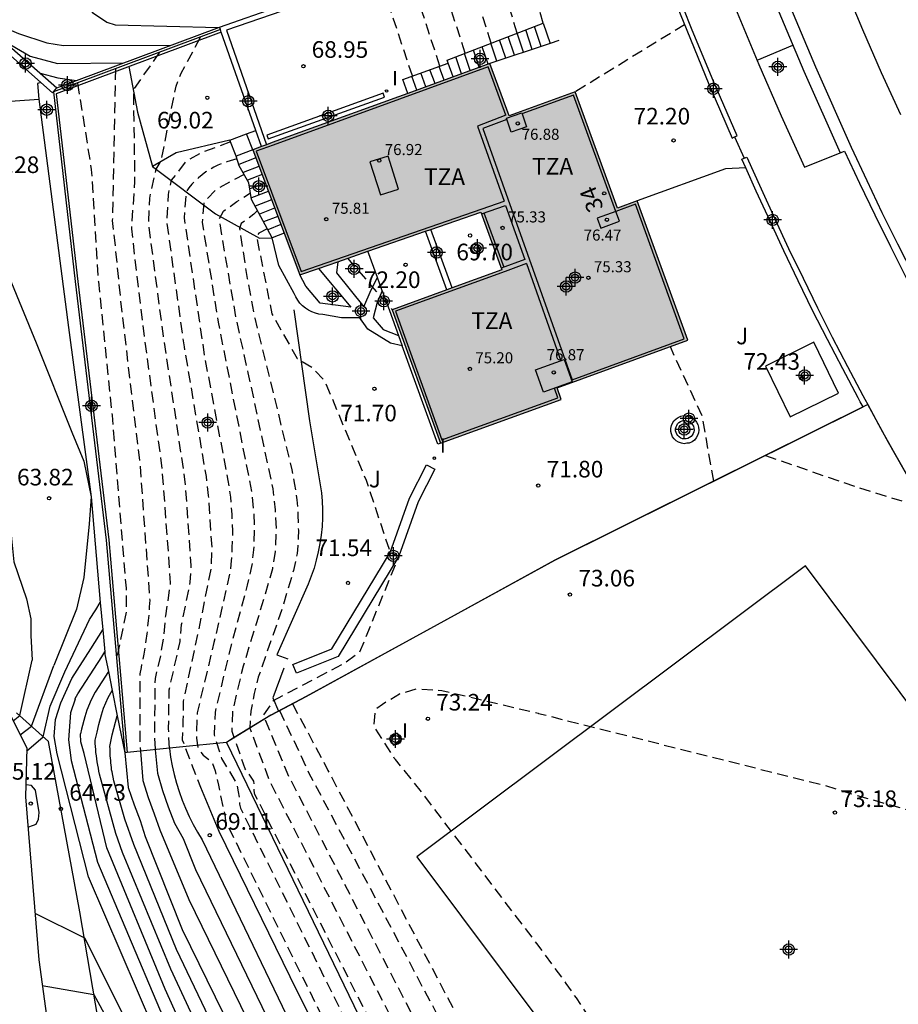
# Model space of a CAD drawing. Units: metres. Extents: x 580993 to 581346, y 4793539 to 4793791.
# Drawn here: x 581051 to 581090, y 4793668 to 4793713 of the extents above; entities that cross this region are included whole.
import ezdxf
from ezdxf.enums import TextEntityAlignment as Align

# ---------------------------------------------------------------- set-up
doc = ezdxf.new("R2010")
doc.units = ezdxf.units.M
doc.header["$MEASUREMENT"] = 0
doc.linetypes.add('TRAZOS_NORMALES', pattern=[0.75, 0.5, -0.25])
for name, color, linetype in [('020101', 3, 'Continuous'), ('020104', 34, 'Continuous'), ('020107', 3, 'Continuous'), ('020194', 31, 'TRAZOS_NORMALES'), ('020195', 30, 'TRAZOS_NORMALES'), ('020204', 9, 'Continuous'), ('020308', 9, 'Continuous'), ('050110', 4, 'Continuous'), ('060106', 9, 'Continuous'), ('060108', 9, 'Continuous'), ('060113', 4, 'Continuous'), ('060117', 9, 'Continuous'), ('060130', 9, 'Continuous'), ('060141', 9, 'Continuous'), ('060145', 9, 'Continuous'), ('070105', 6, 'Continuous'), ('070106', 6, 'Continuous'), ('070108', 9, 'Continuous'), ('070111', 6, 'Continuous'), ('070116', 6, 'Continuous'), ('080110', 9, 'Continuous'), ('080201', 9, 'Continuous'), ('080202', 9, 'Continuous'), ('080303', 9, 'Continuous'), ('080308', 9, 'Continuous'), ('080311', 9, 'Continuous'), ('100112', 9, 'Continuous'), ('100301', 7, 'Continuous'), ('120101', 1, 'Continuous'), ('210102', 4, 'Continuous'), ('260101', 9, 'Continuous'), ('270204', 9, 'Continuous'), ('270304', 9, 'Continuous'), ('990501', 21, 'Continuous'), ('C_Edificios', 5, 'Continuous'), ('C_Proyectos', 3, 'Continuous'), ('Centroides', 1, 'Continuous')]:
    doc.layers.add(name, color=color, linetype=linetype)
for name, color, linetype, lineweight in [('020105', 24, 'Continuous', 30), ('080111', 7, 'Continuous', 30), ('120108', 7, 'Continuous', 30)]:
    doc.layers.add(name, color=color, linetype=linetype, lineweight=lineweight)
doc.styles.add('ARIAL', font='arial.ttf', dxfattribs={"height": 1})
doc.styles.add('ARIALI', font='ariali.ttf', dxfattribs={"height": 1})
doc.styles.add('ROMANS', font='romans__.ttf', dxfattribs={"height": 1})
doc.styles.get("Standard").update_dxf_attribs({"font": 'arial.ttf'})

# ---------------------------------------------------------------- blocks, each defined once
blk = doc.blocks.new('Centroide')
for points in [[(0.402, 0), (-0.402, 0)], [(0, -0.402), (0, 0.402)]]:
    blk.add_lwpolyline(points)
for radius in [0.256, 0.159]:
    blk.add_circle((0, 0), radius)
blk = doc.blocks.new('COTAPU')
blk.add_circle((0, 0), 0.075)
blk = doc.blocks.new('REIND')
blk.add_circle((0, 0), 0.055)
blk = doc.blocks.new('BloquePortal')
blk.add_circle((0, 0), 0.075)
at = {"flags": 5}
blk.add_attdef('INDICE', text='', height=0.75, dxfattribs=at).set_placement((0, 0), align=Align.MIDDLE_CENTER)
blk = doc.blocks.new('PUNTO')
blk.add_circle((0, 0), 0.075)

msp = doc.modelspace()

# ---------------------------------------------------------------- hatches: boundary and pattern name
at = {"layer": '990501'}
msp.add_hatch(color=256, dxfattribs=at).paths.add_polyline_path([(581078.4, 4793704.46), (581077.51, 4793704.14), (581075.6, 4793709.38), (581072.62, 4793708.3), (581071.75, 4793710.66), (581068.049, 4793709.313), (581067.63, 4793709.16), (581061.93, 4793707.09), (581061.671, 4793706.996), (581061.439, 4793706.912), (581061.05, 4793706.77), (581062.461, 4793703.01), (581063.17, 4793701.12), (581064.023, 4793701.416), (581064.89, 4793701.718), (581066.25, 4793702.191), (581068.849, 4793703.094), (581069.091, 4793703.178), (581071.34, 4793703.96), (581072.29, 4793701.35), (581070.051, 4793700.536), (581069.811, 4793700.449), (581067.34, 4793699.55), (581069.52, 4793693.52), (581074.97, 4793695.5), (581074.79, 4793696.02), (581080.69, 4793698.17)], flags=0)

# ---------------------------------------------------------------- linework, layer by layer
at = {"layer": '020101', "flags": 128}
for points in [[(581055.46, 4793710.52), (581055.85, 4793708.46), (581056.53, 4793706.02)], [(581056.53, 4793706.02), (581059.37, 4793703.88), (581061.36, 4793702.78), (581061.92, 4793702.8)]]:
    msp.add_lwpolyline(points, dxfattribs=at)
at = {"layer": '020104', "flags": 128}
for points, elevation in [([(581045.56, 4793713.88), (581047.9, 4793708.8), (581048.82, 4793703.98), (581051.28, 4793698.06), (581052.88, 4793694.02), (581053.43, 4793692.72), (581053.75, 4793691.1), (581053.66, 4793689.89), (581053.42, 4793687.47), (581053.1, 4793686.04), (581052.07, 4793683.49)], 64), ([(581053.02, 4793714), (581053.81, 4793712.97), (581054.47, 4793712.53), (581054.84, 4793712.41), (581059.5, 4793712.29)], 68.5), ([(581049.18, 4793712.61), (581049.77, 4793712.32), (581050.48, 4793712.01), (581051.75, 4793711.59), (581052.51, 4793711.48), (581057.37, 4793711.49)], 68), ([(581051.46, 4793710.22), (581052.25, 4793710.01), (581053.09, 4793709.9)], 67), ([(581047.48, 4793707.45), (581048.31, 4793703.76), (581049.21, 4793698.03), (581050.13, 4793689.53), (581050.26, 4793688.17), (581050.83, 4793686.5), (581051.04, 4793685.6), (581051.04, 4793684.85), (581051.09, 4793683.74)], 63.5), ([(581052.57, 4793683.21), (581053.68, 4793685.57), (581053.96, 4793686.01), (581054.17, 4793686.34)], 64.5), ([(581053.03, 4793681.97), (581053.04, 4793682), (581053.16, 4793682.22), (581054.24, 4793683.88), (581054.37, 4793684.11)], 65.5), ([(581050.23, 4793681), (581050.53, 4793681.23), (581051.09, 4793683.74)], 63.5), ([(581050.55, 4793680.36), (581051.06, 4793680.76), (581052.07, 4793683.49)], 64), ([(581050.84, 4793679.63), (581051.59, 4793680.28), (581051.9, 4793681.66), (581052.57, 4793683.21)], 64.5), ([(581054.54, 4793683.22), (581053.93, 4793682.29), (581053.75, 4793681.95), (581053.56, 4793681.48), (581053.47, 4793681.18), (581053.32, 4793680.62), (581053.28, 4793680.41)], 66), ([(581053.94, 4793680.12), (581054.02, 4793680.49), (581054.1, 4793680.83), (581054.22, 4793681.26), (581054.32, 4793681.57), (581054.53, 4793682.05), (581054.7, 4793682.37)], 66.5), ([(581053.03, 4793681.97), (581052.82, 4793681.36), (581052.73, 4793680.14), (581052.86, 4793679.2), (581054.04, 4793674.61), (581056.84, 4793667.99), (581062.71, 4793654.59), (581063.22, 4793653.61), (581065.86, 4793648.93), (581066.29, 4793648.16), (581067.34, 4793646.81), (581067.84, 4793646.08), (581068.37, 4793645.38), (581068.93, 4793644.71), (581069.52, 4793644.06), (581070.14, 4793643.44), (581070.79, 4793642.84), (581071.46, 4793642.28), (581072.16, 4793641.75), (581072.88, 4793641.25)], 65.5), ([(581054.6, 4793679.83), (581054.71, 4793680.36), (581054.85, 4793680.93), (581054.93, 4793681.22)], 67), ([(581072.38, 4793643.05), (581070.82, 4793644.23), (581069.87, 4793645.14), (581069, 4793646.13), (581068.23, 4793647.2), (581066.39, 4793649.55), (581064.19, 4793653.45), (581063.18, 4793655.42), (581057.09, 4793668.89), (581054.46, 4793675.26), (581053.44, 4793679.52), (581053.29, 4793680.05), (581053.28, 4793680.41)], 66), ([(581071.89, 4793644.84), (581070.85, 4793645.62), (581070.21, 4793646.22), (581069.64, 4793646.89), (581069.12, 4793647.6), (581066.92, 4793650.18), (581065.16, 4793653.29), (581063.65, 4793656.24), (581057.35, 4793669.78), (581055.17, 4793675.05), (581054.87, 4793675.91), (581054.14, 4793678.59), (581054.11, 4793678.73), (581054.08, 4793678.86), (581054.05, 4793679), (581054.03, 4793679.14), (581054.01, 4793679.28), (581053.99, 4793679.42), (581053.97, 4793679.56), (581053.96, 4793679.7), (581053.95, 4793679.84), (581053.94, 4793679.98), (581053.94, 4793680.12)], 66.5), ([(581071.4, 4793646.61), (581070.56, 4793647.31), (581070.02, 4793647.99), (581067.46, 4793650.81), (581066.13, 4793653.13), (581064.11, 4793657.07), (581057.61, 4793670.68), (581055.68, 4793675.41), (581055.28, 4793676.55), (581054.78, 4793678.29), (581054.7, 4793678.69), (581054.68, 4793678.79), (581054.67, 4793678.89), (581054.66, 4793679), (581054.65, 4793679.1), (581054.64, 4793679.21), (581054.63, 4793679.31), (581054.62, 4793679.41), (581054.62, 4793679.52), (581054.61, 4793679.62), (581054.61, 4793679.73), (581054.6, 4793679.83)], 67), ([(581056.64, 4793679.68), (581056.75, 4793678.63), (581056.97, 4793677.85), (581057.23, 4793677.11), (581057.52, 4793676.38), (581057.91, 4793675.68), (581058.47, 4793674.28), (581064, 4793662.85), (581066.65, 4793657.42), (581068.85, 4793653.31), (581069.93, 4793651.92)], 68.5), ([(581057.29, 4793679.75), (581057.34, 4793679.35), (581057.41, 4793678.96), (581057.5, 4793678.57), (581057.61, 4793678.18), (581057.73, 4793677.8), (581057.86, 4793677.42), (581058.01, 4793677.05), (581058.18, 4793676.68), (581058.36, 4793676.32), (581058.56, 4793675.97), (581058.77, 4793675.63), (581063.72, 4793665.33), (581067.68, 4793657.19), (581069.72, 4793653.48)], 69), ([(581055.99, 4793679.62), (581056.09, 4793678.31), (581056.33, 4793677.53), (581056.6, 4793676.8), (581056.86, 4793676.07), (581058.17, 4793672.93), (581064.29, 4793660.37), (581065.61, 4793657.66), (581067.98, 4793653.14), (581068.57, 4793652.11), (581070.42, 4793650.15)], 68), ([(581058.69, 4793678), (581059.52, 4793676.02), (581062.72, 4793669.45), (581067.31, 4793660.2), (581070.03, 4793655)], 69.5), ([(581051.22, 4793672.31), (581053.45, 4793671.2), (581057.43, 4793663.27), (581058.43, 4793661.05), (581061.8, 4793653.08), (581064.48, 4793648.29), (581065.13, 4793647.12), (581065.84, 4793645.97), (581066.33, 4793645.25), (581067.12, 4793644.16), (581067.68, 4793643.48), (581068.55, 4793642.46), (581069.17, 4793641.84), (581070.11, 4793640.88), (581071.09, 4793639.96), (581071.79, 4793639.43), (581072.83, 4793638.6), (581073.87, 4793637.68)], 64.5), ([(581051.55, 4793669.05), (581053.88, 4793668.65), (581056.75, 4793663.37), (581057.99, 4793660.42), (581061.35, 4793652.4), (581063.62, 4793648.28), (581064.07, 4793647.47), (581065.22, 4793645.53), (581066.51, 4793643.69), (581067.93, 4793641.94), (581069.46, 4793640.3), (581070.58, 4793639.17), (581072.28, 4793637.72), (581072.95, 4793637.07), (581073.65, 4793636.45), (581074.37, 4793635.88)], 64)]:
    msp.add_lwpolyline(points, dxfattribs=dict(at, elevation=elevation))
at = {"layer": '020105', "flags": 128}
for points, elevation in [([(581049.7, 4793711.76), (581051, 4793710.99), (581052.23, 4793710.67), (581055.23, 4793710.7)], 67.5), ([(581052.88, 4793682.9), (581053.74, 4793684.25), (581054.28, 4793685.1)], 65), ([(581073.37, 4793639.47), (581072.47, 4793640.09), (581071.6, 4793640.75), (581070.76, 4793641.46), (581069.95, 4793642.2), (581069.17, 4793642.97), (581068.43, 4793643.79), (581067.73, 4793644.63), (581067.07, 4793645.51), (581066.45, 4793646.41), (581065.87, 4793647.34), (581065.33, 4793648.3), (581062.25, 4793653.76), (581058.88, 4793661.68), (581056.58, 4793667.09), (581053.63, 4793673.96), (581052.22, 4793679.5), (581052.09, 4793680.29), (581052.15, 4793681.06), (581052.39, 4793681.81), (581052.88, 4793682.9)], 65), ([(581055.27, 4793679.55), (581055.42, 4793677.98), (581055.7, 4793677.2), (581055.97, 4793676.49), (581056.2, 4793675.77), (581057.87, 4793671.58), (581064.58, 4793657.89), (581067.1, 4793652.97), (581067.99, 4793651.43), (581070.91, 4793648.39)], 67.5), ([(581050.9, 4793676.2), (581051.15, 4793676.28), (581051.27, 4793676.33), (581051.38, 4793676.56), (581051.41, 4793676.86), (581051.24, 4793677.87), (581051.06, 4793678.07), (581050.81, 4793678.1)], 65)]:
    msp.add_lwpolyline(points, dxfattribs=dict(at, elevation=elevation))
at = {"layer": '020107', "flags": 128}
for points in [[(581060.01, 4793707.21), (581057.6, 4793706.63), (581056.53, 4793706.02)], [(581108.51, 4793578.08), (581108.98, 4793578.85), (581109.44, 4793580.05), (581108.24, 4793581.6), (581102.29, 4793586.6), (581094.34, 4793593.74), (581086.67, 4793600.85), (581081.12, 4793606.94), (581073.78, 4793615.93), (581068.43, 4793623.67), (581065.74, 4793628.37), (581060.49, 4793640.7), (581058.7, 4793645.69), (581056.82, 4793653.38), (581055.23, 4793660.71), (581053.25, 4793672.37), (581051.83, 4793680.06), (581050.39, 4793681.35)]]:
    msp.add_lwpolyline(points, dxfattribs=at)
at = {"layer": '020194', "flags": 128}
for points, elevation in [([(581074.16, 4793712.48), (581072.91, 4793716.7)], 71.64), ([(581072.99, 4793712.03), (581071.69, 4793716.25)], 71.14), ([(581071.81, 4793711.58), (581070.49, 4793715.83)], 70.64), ([(581070.64, 4793711.13), (581069.261, 4793715.407)], 70.14), ([(581068.26, 4793710.1), (581066.78, 4793714.55)], 69.14), ([(581057.29, 4793679.75), (581057.25, 4793680.65), (581057.28, 4793682.39), (581057.77, 4793684.58), (581057.84, 4793685.34), (581058.23, 4793687.25), (581058.27, 4793688.01), (581058.03, 4793691.45), (581057.95, 4793692.2), (581057.02, 4793698.36), (581056.36, 4793703.37), (581056.4, 4793704.59), (581056.69, 4793705.9), (581056.91, 4793706.24), (581057.59, 4793709.64), (581057.82, 4793710.22), (581058.699, 4793711.857)], 68.64), ([(581056.848, 4793711.167), (581055.66, 4793709.49), (581055.72, 4793705.34), (581055.57, 4793703.2), (581056.08, 4793698.85), (581056.95, 4793692.38), (581057.33, 4793687.22), (581057.11, 4793685.74), (581057.03, 4793684.82), (581056.88, 4793683.92), (581056.64, 4793682.9), (581056.61, 4793680.3), (581056.64, 4793679.68)], 68.14), ([(581054.85, 4793710.42), (581054.78, 4793706.83), (581054.71, 4793703.57), (581054.77, 4793703.04), (581055.15, 4793699.33), (581055.96, 4793692.56), (581056.4, 4793686.44), (581056.38, 4793686.14), (581056.36, 4793685.83), (581056.33, 4793685.53), (581056.3, 4793685.22), (581056.27, 4793684.92), (581056.23, 4793684.62), (581056.18, 4793684.31), (581056.13, 4793684.01), (581056.07, 4793683.71), (581056.01, 4793683.41), (581055.95, 4793683.11), (581055.96, 4793679.94), (581055.99, 4793679.62)], 67.64), ([(581060.04, 4793707.13), (581058.7, 4793706.62), (581058.02, 4793706.23), (581057.37, 4793705.39), (581057.23, 4793704.75), (581057.16, 4793703.53), (581057.95, 4793697.88), (581058.94, 4793692.02), (581059.04, 4793691.17), (581059.2, 4793688.79), (581059.17, 4793687.93), (581058.57, 4793684.93), (581057.91, 4793681.87), (581057.9, 4793681.01), (581057.87, 4793680.14), (581058.69, 4793678)], 69.14), ([(581060.66, 4793705.66), (581059.4, 4793704.98), (581058.84, 4793704.38), (581058.77, 4793703.48), (581059.49, 4793698.99), (581059.87, 4793697.04), (581061.01, 4793691.28), (581061.09, 4793690.43), (581061.12, 4793689.58), (581061.09, 4793688.72), (581061, 4793687.96), (581060.8, 4793687.12), (581059.97, 4793684.01), (581059.35, 4793681.38), (581059.31, 4793680.36), (581059.64, 4793679.29), (581060.311, 4793678.184), (581060.393, 4793677.796), (581060.445, 4793677.464), (581060.454, 4793677.236), (581060.495, 4793677.056), (581071.327, 4793655.192), (581071.353, 4793655.1), (581071.472, 4793654.852), (581071.819, 4793654.323), (581072.37, 4793653.599), (581073.424, 4793652.323), (581082.028, 4793642.653), (581084.087, 4793640.413), (581085.263, 4793639.198), (581085.66, 4793638.79), (581086.29, 4793638.19), (581087.28, 4793637.28)], 70.14), ([(581087.79, 4793637.97), (581087.05, 4793638.6), (581086.59, 4793639.04), (581086.13, 4793639.5), (581085.515, 4793640.147), (581075.446, 4793651.228), (581074.296, 4793652.557), (581073.84, 4793653.129), (581073.455, 4793653.647), (581073.135, 4793654.118), (581072.768, 4793654.75), (581072.59, 4793655.13), (581072.458, 4793655.485), (581061.143, 4793677.677), (581061.109, 4793677.829), (581061.117, 4793678.12), (581061.103, 4793678.274), (581061.1, 4793678.28), (581060.71, 4793678.83), (581060.12, 4793680.51), (581060.15, 4793681.41), (581060.63, 4793683.48), (581061.58, 4793686.57), (581061.95, 4793687.87), (581062.07, 4793688.64), (581062.12, 4793689.58), (581062.08, 4793690.52), (581061.97, 4793691.47), (581060.85, 4793696.7), (581060.32, 4793699.08), (581059.66, 4793702.89), (581059.54, 4793703.66), (581059.73, 4793704), (581060.33, 4793704.43), (581060.95, 4793704.82)], 70.64), ([(581061.26, 4793704.03), (581061.1, 4793703.86), (581060.53, 4793703.44), (581060.45, 4793703.21), (581060.8, 4793700.96), (581061.14, 4793699.17), (581061.84, 4793696.35), (581062.81, 4793692.33), (581062.88, 4793692), (581062.94, 4793691.66), (581063, 4793691.31), (581063.04, 4793690.97), (581063.07, 4793690.62), (581063.09, 4793690.28), (581063.1, 4793689.93), (581063.11, 4793689.59), (581063.1, 4793689.24), (581063.08, 4793688.89), (581063.05, 4793688.55), (581062.89, 4793687.78), (581062.36, 4793686.02), (581061.3, 4793682.96), (581061.11, 4793682.23), (581060.96, 4793681.43), (581060.92, 4793680.66), (581061.777, 4793678.366), (581061.806, 4793678.282), (581073.398, 4793655.714), (581073.565, 4793655.295), (581073.784, 4793654.851), (581074.22, 4793654.128), (581074.803, 4793653.318), (581075.55, 4793652.4), (581076.148, 4793651.717), (581086.6, 4793640.22), (581086.65, 4793640.18), (581087.52, 4793639.35), (581088.31, 4793638.68)], 71.14), ([(581061.707, 4793703.198), (581061.33, 4793703.01), (581061.22, 4793702.86), (581061.91, 4793699.37), (581061.97, 4793699.26), (581063.06, 4793697.35), (581063.75, 4793696.93), (581064.29, 4793696.36), (581066.17, 4793691.85), (581067.25, 4793688.6), (581067.64, 4793688.42), (581065.87, 4793684.09), (581065.26, 4793683.63), (581061.97, 4793681.9), (581061.52, 4793681.25), (581062.67, 4793678.498), (581074.278, 4793656.071), (581074.458, 4793655.604), (581074.693, 4793655.119), (581074.986, 4793654.61), (581075.343, 4793654.07), (581076.011, 4793653.189), (581076.851, 4793652.207), (581087.08, 4793640.95), (581087.1, 4793640.94), (581087.67, 4793640.39), (581088.12, 4793639.98), (581088.82, 4793639.38)], 71.64), ([(581065.33, 4793701.87), (581067.34, 4793699.55)], 72.14), ([(581084.19, 4793692.97), (581086.17, 4793692.289), (581088.212, 4793691.581), (581091.454, 4793690.58)], 72.64), ([(581090.38, 4793641.49), (581088.9, 4793642.84), (581088.56, 4793643.16), (581087.779, 4793643.928), (581086.61, 4793645.129), (581085.043, 4793646.841), (581079.761, 4793652.883), (581078.737, 4793654.152), (581078.153, 4793654.92), (581077.425, 4793655.966), (581077.04, 4793656.599), (581076.877, 4793656.897), (581076.611, 4793657.46), (581076.507, 4793657.726), (581076.361, 4793658.228), (581076.317, 4793658.466), (581076.29, 4793658.916), (581076.306, 4793659.13), (581076.93, 4793664.57), (581076.966, 4793665.145), (581076.975, 4793665.747), (581076.935, 4793666.171), (581076.871, 4793666.378), (581076.509, 4793667.101), (581076.155, 4793667.727), (581075.66, 4793668.493), (581075.205, 4793669.144), (581073.868, 4793670.953), (581068.685, 4793677.765), (581067.49, 4793679.251), (581067.437, 4793679.311), (581066.52, 4793680.75), (581066.6, 4793681.52), (581066.9, 4793681.75), (581067.67, 4793682.21), (581068.43, 4793682.44), (581069.58, 4793682.37), (581073.929, 4793681.338), (581073.944, 4793681.334), (581086.848, 4793678.087), (581088.025, 4793677.718), (581089.991, 4793677.156), (581091.393, 4793676.735), (581097.048, 4793675.109), (581102.546, 4793673.651), (581103.567, 4793673.192)], 73.14), ([(581062.84, 4793681.77), (581064.447, 4793678.761), (581075.546, 4793657.665), (581075.703, 4793657.192), (581075.942, 4793656.671), (581076.262, 4793656.099), (581076.894, 4793655.138), (581077.71, 4793654.044), (581078.71, 4793652.803), (581084.541, 4793646.143), (581086.146, 4793644.389), (581087.323, 4793643.177), (581088.06, 4793642.44), (581088.43, 4793642.09), (581089.86, 4793640.79)], 72.64)]:
    msp.add_lwpolyline(points, dxfattribs=dict(at, elevation=elevation))
at = {"layer": '020195', "flags": 128}
for points, elevation in [([(581069.5, 4793710.55), (581068.04, 4793714.99)], 69.64), ([(581080.54, 4793712.41), (581075.6, 4793709.38)], 72.14), ([(581053.14, 4793709.78), (581053.76, 4793705.88), (581054.08, 4793700.83), (581054.7, 4793694.79), (581055.33, 4793686.99), (581055.34, 4793685.92), (581054.9, 4793683.78)], 67.14), ([(581060.338, 4793706.359), (581059.88, 4793706.22), (581059.68, 4793706.15), (581059.48, 4793706.08), (581059.29, 4793705.98), (581059.11, 4793705.88), (581058.93, 4793705.77), (581058.76, 4793705.64), (581058.6, 4793705.51), (581058.45, 4793705.36), (581058.3, 4793705.21), (581058.17, 4793705.05), (581058.04, 4793704.88), (581057.95, 4793703.69), (581058.66, 4793698.9), (581058.88, 4793697.39), (581059.93, 4793691.84), (581059.99, 4793691.47), (581060.04, 4793691.09), (581060.07, 4793690.71), (581060.1, 4793690.33), (581060.12, 4793689.95), (581060.13, 4793689.57), (581060.13, 4793689.19), (581060.11, 4793688.81), (581060.09, 4793688.43), (581060.06, 4793688.05), (581060.02, 4793687.67), (581059.3, 4793684.53), (581058.54, 4793681.36), (581058.51, 4793680.21), (581058.58, 4793679.75), (581058.81, 4793679.44), (581059.2, 4793679.14), (581059.36, 4793678.74), (581059.498, 4793678.092), (581059.803, 4793676.655), (581059.82, 4793676.464), (581070.76, 4793654.337), (581070.974, 4793653.961), (581071.175, 4793653.66), (581071.578, 4793653.117), (581072.57, 4793651.913), (581074.041, 4793650.249), (581085.18, 4793638.05), (581085.68, 4793637.52), (581086.24, 4793637), (581086.75, 4793636.56)], 69.64), ([(581081.87, 4793691.81), (581081.33, 4793694.76), (581079.9, 4793697.88)], 72.14), ([(581062.26, 4793681.46), (581063.588, 4793678.634), (581074.879, 4793657.372), (581074.959, 4793657.132), (581075.08, 4793656.634), (581075.158, 4793656.384), (581075.354, 4793655.878), (581075.604, 4793655.358), (581075.915, 4793654.819), (581076.292, 4793654.254), (581076.991, 4793653.348), (581077.553, 4793652.696), (581087.56, 4793641.68), (581088.44, 4793640.85), (581089.34, 4793640.08)], 72.14)]:
    msp.add_lwpolyline(points, dxfattribs=dict(at, elevation=elevation))
at = {"layer": '050110', "flags": 128}
msp.add_lwpolyline([(581080.55, 4793694.55), (581080.64, 4793694.54), (581080.72, 4793694.52), (581080.79, 4793694.48), (581080.85, 4793694.43), (581080.9, 4793694.36), (581080.94, 4793694.29), (581080.96, 4793694.21), (581080.97, 4793694.12), (581080.96, 4793694.04), (581080.93, 4793693.96), (581080.89, 4793693.89), (581080.84, 4793693.83), (581080.77, 4793693.78), (581080.69, 4793693.74), (581080.61, 4793693.73), (581080.53, 4793693.72), (581080.45, 4793693.73), (581080.37, 4793693.76), (581080.3, 4793693.81), (581080.24, 4793693.87), (581080.19, 4793693.93), (581080.16, 4793694.01), (581080.14, 4793694.09), (581080.14, 4793694.17), (581080.16, 4793694.26), (581080.19, 4793694.33), (581080.23, 4793694.4), (581080.29, 4793694.46), (581080.36, 4793694.5), (581080.44, 4793694.54), (581080.52, 4793694.55), (581080.55, 4793694.55)], dxfattribs=at)
at = {"layer": '060106', "flags": 128}
for points in [[(581069.811, 4793700.449), (581068.849, 4793703.094)], [(581062.91, 4793699.55), (581063.61, 4793694.54), (581064.15, 4793691.29), (581064.19, 4793690.91), (581064.2, 4793690.53), (581064.2, 4793690.15), (581064.18, 4793689.76), (581064.14, 4793689.38), (581064.08, 4793689), (581064.01, 4793688.62), (581063.92, 4793688.25), (581063.82, 4793687.88), (581063.69, 4793687.52), (581063.55, 4793687.16), (581062.14, 4793683.98), (581062.64, 4793683.79)], [(581062.45, 4793683.37), (581061.96, 4793682.03), (581062.22, 4793681.439)]]:
    msp.add_lwpolyline(points, dxfattribs=at)
at = {"layer": '060108', "flags": 128}
for points in [[(581082.574, 4793713.838), (581082.921, 4793712.966), (581083.895, 4793710.623), (581084.906, 4793708.295), (581085.952, 4793705.982), (581087.562, 4793706.624)], [(581087.562, 4793706.624), (581087.765, 4793706.704), (581088.439, 4793705.264), (581089.128, 4793703.83), (581089.831, 4793702.403), (581090.548, 4793700.983)]]:
    msp.add_lwpolyline(points, dxfattribs=at)
at = {"layer": '060113', "flags": 128}
for points in [[(581083.041, 4793717.387), (581084.394, 4793713.975), (581085.928, 4793710.314), (581087.562, 4793706.624)], [(581084.921, 4793714.171), (581086.455, 4793710.51), (581088.063, 4793706.88), (581088.765, 4793705.376), (581089.452, 4793703.944), (581090.154, 4793702.52), (581090.87, 4793701.103)]]:
    msp.add_lwpolyline(points, dxfattribs=at)
at = {"layer": '060117', "flags": 128}
for points in [[(581068.049, 4793709.313), (581067.82, 4793709.94), (581069.87, 4793710.68), (581069.82, 4793710.82), (581074.16, 4793712.48), (581074.471, 4793711.567)], [(581060.01, 4793707.21), (581060.77, 4793707.49), (581061.185, 4793707.638)], [(581061.92, 4793702.8), (581061, 4793704.52), (581060.88, 4793705.28), (581060.44, 4793706.04), (581060.3, 4793706.48), (581060.01, 4793707.21)], [(581062.461, 4793703.01), (581061.92, 4793702.8)]]:
    msp.add_lwpolyline(points, dxfattribs=at)
at = {"layer": '060130', "flags": 128}
for points in [[(581083.302, 4793705.96), (581082.39, 4793705.91), (581078.4, 4793704.46)], [(581067.799, 4793697.92), (581067.27, 4793698.04), (581066.24, 4793698.68), (581065.89, 4793699.18), (581065.05, 4793699.18), (581064.21, 4793699.33), (581064.04, 4793699.35), (581063.88, 4793699.39), (581063.72, 4793699.45), (581063.57, 4793699.53), (581063.43, 4793699.62), (581063.3, 4793699.73), (581063.18, 4793699.85), (581063.08, 4793699.98), (581062.99, 4793700.13), (581062.92, 4793700.28), (581062.23, 4793701.54), (581061.92, 4793702.8)], [(581066.679, 4793701.008), (581066.25, 4793702.191)], [(581064.89, 4793701.718), (581064.83, 4793701.21), (581066.06, 4793699.68), (581066.4, 4793700.45), (581066.679, 4793701.008)], [(581064.023, 4793701.416), (581065.48, 4793699.66), (581064.1, 4793699.85), (581063.45, 4793700.61), (581063.17, 4793701.12)], [(581066.898, 4793700.405), (581066.679, 4793701.008)], [(581066.898, 4793700.405), (581066.67, 4793699.87), (581066.48, 4793699.19), (581066.94, 4793698.65), (581067.628, 4793698.391)], [(581066.898, 4793700.405), (581067.223, 4793699.508), (581067.628, 4793698.391)], [(581067.628, 4793698.391), (581067.799, 4793697.92)], [(581069.52, 4793693.52), (581069.41, 4793693.48), (581067.799, 4793697.92)], [(581084.19, 4793697.01), (581085.31, 4793694.72), (581087.49, 4793695.78), (581086.38, 4793698.08), (581084.19, 4793697.01)], [(581068.89, 4793692.55), (581069.27, 4793692.35), (581068.51, 4793690.88), (581067.64, 4793688.42), (581064.91, 4793683.9), (581063.02, 4793683.14), (581062.86, 4793683.54), (581064.62, 4793684.24), (581067.25, 4793688.6), (581068.12, 4793691.05), (581068.89, 4793692.55)]]:
    msp.add_lwpolyline(points, dxfattribs=at)
at = {"layer": '060141', "flags": 128}
for points in [[(581073.67, 4793711.3), (581073.371, 4793712.178)], [(581074.069, 4793711.433), (581073.77, 4793712.33)], [(581072.47, 4793710.9), (581072.191, 4793711.727)], [(581072.869, 4793711.033), (581072.581, 4793711.876)], [(581073.27, 4793711.17), (581072.98, 4793712.029)], [(581071.27, 4793710.49), (581071.01, 4793711.27)], [(581071.67, 4793710.631), (581071.4, 4793711.42)], [(581072.07, 4793710.77), (581071.792, 4793711.574)], [(581070.48, 4793710.2), (581070.22, 4793710.97)], [(581070.87, 4793710.34), (581070.61, 4793711.12)], [(581069.28, 4793709.761), (581069.05, 4793710.38)], [(581069.69, 4793709.91), (581069.463, 4793710.533)], [(581070.097, 4793710.058), (581069.87, 4793710.68)], [(581068.459, 4793709.462), (581068.231, 4793710.088)], [(581068.87, 4793709.611), (581068.641, 4793710.236)], [(581061.05, 4793706.77), (581060.77, 4793707.49)], [(581061.05, 4793706.77), (581060.3, 4793706.48)], [(581061.189, 4793706.4), (581060.421, 4793706.1)], [(581061.33, 4793706.02), (581060.613, 4793705.741)], [(581061.47, 4793705.65), (581060.815, 4793705.392)], [(581061.617, 4793705.259), (581060.924, 4793705.001)], [(581061.75, 4793704.89), (581060.99, 4793704.6)], [(581061.898, 4793704.509), (581061.16, 4793704.23)], [(581062.037, 4793704.139), (581061.35, 4793703.87)], [(581062.179, 4793703.76), (581061.54, 4793703.51)], [(581062.318, 4793703.389), (581061.73, 4793703.16)]]:
    msp.add_lwpolyline(points, dxfattribs=at)
at = {"layer": '060145', "flags": 128}
for points in [[(581088.81, 4793695.28), (581089.3, 4793694.37), (581089.481, 4793694.04), (581090.018, 4793693.073), (581090.753, 4793691.783)], [(581080.56, 4793694.77), (581080.68, 4793694.75), (581080.8, 4793694.72), (581080.91, 4793694.66), (581081.01, 4793694.58), (581081.08, 4793694.48), (581081.14, 4793694.37), (581081.17, 4793694.25), (581081.19, 4793694.12), (581081.17, 4793693.99), (581081.13, 4793693.87), (581081.07, 4793693.77), (581080.99, 4793693.67), (581080.88, 4793693.59), (581080.75, 4793693.53), (581080.64, 4793693.52), (581080.53, 4793693.5), (581080.4, 4793693.52), (581080.27, 4793693.57), (581080.16, 4793693.64), (581080.08, 4793693.72), (581080, 4793693.82), (581079.95, 4793693.95), (581079.92, 4793694.06), (581079.92, 4793694.19), (581079.95, 4793694.33), (581080, 4793694.43), (581080.06, 4793694.53), (581080.16, 4793694.63), (581080.26, 4793694.69), (581080.38, 4793694.75), (581080.51, 4793694.77), (581080.56, 4793694.77)]]:
    msp.add_lwpolyline(points, dxfattribs=at)
at = {"layer": '070105', "flags": 128}
for points in [[(581059.55, 4793712.31), (581062.3, 4793713.26), (581072.76, 4793716.9), (581077.07, 4793718.5), (581078.376, 4793718.98)], [(581078.451, 4793718.748), (581071.44, 4793716.16), (581059.86, 4793712.16), (581061.671, 4793706.996)], [(581080.061, 4793713.957), (581079.94, 4793713.91), (581080.64, 4793712.16), (581081.64, 4793709.73), (581082.69, 4793707.3), (581082.8, 4793707.35)], [(581082.8, 4793707.35), (581082.91, 4793707.4), (581081.86, 4793709.82), (581080.86, 4793712.25), (581080.17, 4793714)], [(581048.88, 4793712.57), (581049.01, 4793711.98), (581051.48, 4793709.81)], [(581049.17, 4793712.67), (581049.28, 4793712.14), (581052.2, 4793709.57)], [(581052.2, 4793709.57), (581059.55, 4793712.31)], [(581059.592, 4793712.191), (581059.55, 4793712.31)], [(581059.63, 4793712.08), (581059.592, 4793712.191)], [(581061.185, 4793707.638), (581059.63, 4793712.08)], [(581051.48, 4793709.81), (581052.01, 4793709.34), (581052.051, 4793709.389)], [(581052.051, 4793709.389), (581052.2, 4793709.57)], [(581052.06, 4793709.38), (581052.051, 4793709.389)], [(581061.439, 4793706.912), (581061.185, 4793707.638)], [(581083.302, 4793705.96), (581083.13, 4793706.34), (581083.24, 4793706.39)], [(581083.24, 4793706.39), (581083.35, 4793706.44), (581084, 4793705), (581084.62, 4793703.65), (581085.24, 4793702.31), (581085.89, 4793700.97), (581086.54, 4793699.63), (581087.21, 4793698.31), (581087.89, 4793696.99), (581088.59, 4793695.68), (581088.68, 4793695.51), (581088.81, 4793695.28)], [(581088.6, 4793695.16), (581088.47, 4793695.39), (581088.38, 4793695.57), (581087.68, 4793696.88), (581086.99, 4793698.2), (581086.32, 4793699.52), (581085.67, 4793700.86), (581085.02, 4793702.21), (581084.4, 4793703.55), (581083.78, 4793704.9), (581083.302, 4793705.96)], [(581088.81, 4793695.28), (581088.6, 4793695.16)]]:
    msp.add_lwpolyline(points, dxfattribs=at)
at = {"layer": '070106', "flags": 128}
msp.add_lwpolyline([(581082.8, 4793707.35), (581083.24, 4793706.39)], dxfattribs=at)
at = {"layer": '070108', "flags": 128}
for points in [[(581059.63, 4793712.08), (581052.18, 4793709.3), (581053.15, 4793700.83), (581054.55, 4793689.16), (581055.38, 4793679.56)], [(581048.17, 4793708.82), (581051.4, 4793709.06)], [(581061.86, 4793681.25), (581059.86, 4793680.02), (581057.74, 4793679.8), (581055.38, 4793679.56)], [(581055.38, 4793679.56), (581055.38, 4793679.56), (581055.27, 4793679.55)]]:
    msp.add_lwpolyline(points, dxfattribs=at)
at = {"layer": '070111', "flags": 128}
for points in [[(581051.48, 4793709.81), (581051.33, 4793709.76), (581051.4, 4793709.06)], [(581051.4, 4793709.06), (581052.73, 4793698.75), (581053.75, 4793691.1), (581054.17, 4793686.34), (581054.28, 4793685.1), (581054.37, 4793684.11), (581054.38, 4793683.99), (581054.54, 4793683.22), (581054.7, 4793682.37), (581054.93, 4793681.22), (581055.27, 4793679.55)]]:
    msp.add_lwpolyline(points, dxfattribs=at)
at = {"layer": '070116', "flags": 128}
for points in [[(581059.592, 4793712.191), (581052.06, 4793709.38)], [(581074.87, 4793711.7), (581074.471, 4793711.567)], [(581074.471, 4793711.567), (581071.75, 4793710.66)], [(581052.06, 4793709.38), (581053.04, 4793700.82), (581054.44, 4793689.15), (581055.27, 4793679.55)], [(581070.051, 4793700.536), (581069.091, 4793703.178)], [(581062.22, 4793681.439), (581063.46, 4793682.09), (581074.69, 4793688.24), (581088.6, 4793695.16)], [(581049.919, 4793681.625), (581050.85, 4793679.78), (581050.79, 4793677.56), (581051.39, 4793670.21), (581052.54, 4793661.86), (581054.09, 4793654.04), (581056.26, 4793646.47), (581058.57, 4793639.89), (581062.86, 4793629.5), (581065.68, 4793623.57), (581069.22, 4793618.13), (581078.25, 4793606.29), (581082.66, 4793601.51), (581092.9, 4793592.02), (581102.09, 4793583.98), (581108.08, 4793579.34), (581107.87, 4793578.09)], [(581061.86, 4793681.25), (581062.22, 4793681.439)]]:
    msp.add_lwpolyline(points, dxfattribs=at)
at = {"layer": '080110', "flags": 128}
for points in [[(581072.48, 4793708.33), (581071.68, 4793710.51), (581067.67, 4793709.05), (581061.97, 4793706.98), (581061.2, 4793706.7)], [(581075.47, 4793696.39), (581080.53, 4793698.24), (581078.33, 4793704.31), (581077.44, 4793703.99), (581075.53, 4793709.23), (581073.2, 4793708.39)], [(581072.48, 4793708.33), (581071.19, 4793707.84), (581072.4, 4793704.45)], [(581072.52, 4793708.14), (581071.44, 4793707.73), (581075.47, 4793696.39)], [(581072.5, 4793708.19), (581073.19, 4793708.43), (581073.4, 4793707.8), (581072.71, 4793707.56), (581072.5, 4793708.19)], [(581061.2, 4793706.7), (581063.24, 4793701.27), (581071.41, 4793704.11)], [(581066.34, 4793706.23), (581066.81, 4793704.74), (581067.63, 4793704.99), (581067.16, 4793706.48), (581066.34, 4793706.23)], [(581071.37, 4793703.88), (581072.46, 4793704.26)], [(581071.41, 4793704.11), (581072.4, 4793704.45)], [(581072.46, 4793704.26), (581073.33, 4793701.82)], [(581071.48, 4793703.92), (581072.38, 4793701.47)], [(581077.44, 4793703.99), (581076.6, 4793703.68), (581076.77, 4793703.23), (581077.61, 4793703.54), (581077.44, 4793703.99)], [(581073.33, 4793701.82), (581072.26, 4793701.43)], [(581073.4, 4793701.63), (581072.45, 4793701.28)], [(581073.4, 4793701.63), (581074.96, 4793697.25)], [(581072.45, 4793701.28), (581067.49, 4793699.48), (581069.59, 4793693.68), (581074.82, 4793695.57), (581074.67, 4793696.01)], [(581075.47, 4793696.3), (581074.17, 4793695.83), (581073.81, 4793696.84), (581075.11, 4793697.3), (581075.47, 4793696.3)]]:
    msp.add_lwpolyline(points, dxfattribs=at)
at = {"layer": '080111', "flags": 128}
for points in [[(581071.75, 4793710.66), (581068.049, 4793709.313)], [(581078.4, 4793704.46), (581077.51, 4793704.14), (581075.6, 4793709.38), (581072.62, 4793708.3), (581071.75, 4793710.66)], [(581068.049, 4793709.313), (581067.63, 4793709.16), (581061.93, 4793707.09), (581061.671, 4793706.996)], [(581061.439, 4793706.912), (581061.05, 4793706.77), (581062.461, 4793703.01)], [(581061.671, 4793706.996), (581061.439, 4793706.912)], [(581069.811, 4793700.449), (581067.34, 4793699.55), (581069.52, 4793693.52), (581069.52, 4793693.52), (581074.97, 4793695.5), (581074.79, 4793696.02), (581080.69, 4793698.17), (581078.4, 4793704.46)], [(581069.091, 4793703.178), (581071.34, 4793703.96), (581072.29, 4793701.35), (581070.051, 4793700.536)], [(581062.461, 4793703.01), (581063.17, 4793701.12)], [(581066.25, 4793702.191), (581068.849, 4793703.094)], [(581068.849, 4793703.094), (581069.091, 4793703.178)], [(581064.89, 4793701.718), (581066.25, 4793702.191)], [(581064.023, 4793701.416), (581064.89, 4793701.718)], [(581063.17, 4793701.12), (581064.023, 4793701.416)], [(581070.051, 4793700.536), (581069.811, 4793700.449)]]:
    msp.add_lwpolyline(points, dxfattribs=at)
at = {"layer": '100112', "flags": 128}
msp.add_lwpolyline([(581067.57, 4793680.44), (581067.21, 4793680.2), (581067.4, 4793679.9), (581067.76, 4793680.14), (581067.57, 4793680.44)], dxfattribs=at)
at = {"layer": '120101', "flags": 128}
msp.add_lwpolyline([(581090.753, 4793691.783), (581089.75, 4793693.557), (581088.81, 4793695.28), (581081.645, 4793691.7), (581074.69, 4793688.24), (581069.075, 4793685.165), (581063.46, 4793682.09), (581061.86, 4793681.25), (581060.215, 4793680.239), (581059.86, 4793680.02), (581072.294, 4793654.356)], dxfattribs=at)
at = {"layer": '120108', "flags": 128}
msp.add_lwpolyline([(581086, 4793687.985), (581068.457, 4793674.859), (581084.446, 4793653.491), (581101.988, 4793666.617), (581086, 4793687.985)], close=True, dxfattribs=at)
at = {"layer": '210102', "flags": 128}
msp.add_lwpolyline([(581061.75, 4793707.27), (581066.99, 4793709.15), (581066.93, 4793709.32), (581061.69, 4793707.43), (581061.75, 4793707.27)], dxfattribs=at)
at = {"layer": '260101', "flags": 128}
for points in [[(581085.567, 4793719.969), (581086.623, 4793717.05), (581087.756, 4793714.157), (581088.573, 4793712.196), (581089.423, 4793710.255), (581090.295, 4793708.354)], [(581083.817, 4793710.811), (581085.436, 4793711.488)]]:
    msp.add_lwpolyline(points, dxfattribs=at)

# ---------------------------------------------------------------- block references
at = {"layer": '020204'}
for p in [(581063.34, 4793710.54, 68.95), (581059, 4793709.12, 69.02), (581080.05, 4793707.19, 72.2), (581070.86, 4793702.9, 69.7), (581067.95, 4793701.58, 72.2), (581085.85, 4793696.47, 72.43), (581066.54, 4793695.98, 71.7), (581073.94, 4793691.61, 71.8), (581051.86, 4793691.04, 63.82), (581065.35, 4793687.22, 71.54), (581075.37, 4793686.69, 73.06), (581068.96, 4793681.09, 73.24), (581051.03, 4793677.26, 65.12), (581052.39, 4793677.02, 64.72)]:
    msp.add_blockref('COTAPU', p, dxfattribs=at)
for p, rotation in [((581087.327, 4793676.853, 73.179), 359.9987685915977), ((581059.11, 4793675.83, 69.11), 359.99)]:
    msp.add_blockref('COTAPU', p, dxfattribs=dict(at, rotation=rotation))
at = {"layer": '080201'}
for p in [(581073.01, 4793707.96, 76.88), (581066.76, 4793706.28, 76.92), (581064.37, 4793703.63, 75.81), (581077.04, 4793703.61, 76.47), (581072.33, 4793703.24, 75.33), (581076.2, 4793700.99, 75.33), (581070.85, 4793696.88, 75.2), (581074.64, 4793696.72, 76.87)]:
    msp.add_blockref('PUNTO', p, dxfattribs=at)
at = {"layer": '080202'}
msp.add_blockref('BloquePortal', (581076.915, 4793704.803), dxfattribs=at)
at = {"layer": '270204'}
for p in [(581067.09, 4793709.42, 68.82), (581069.25, 4793692.85, 71.69)]:
    msp.add_blockref('REIND', p, dxfattribs=at)
at = {"layer": 'C_Edificios', "rotation": 359.9987685915977}
msp.add_blockref('Centroide', (581075.198, 4793700.597), dxfattribs=at)
at = {"layer": 'C_Proyectos', "rotation": 359.9987685839998}
msp.add_blockref('Centroide', (581085.242, 4793670.673), dxfattribs=at)
at = {"layer": 'Centroides'}
for p, rotation in [((581071.309, 4793710.874), 359.9987685915977), ((581050.792, 4793710.662), 359.9987685915977), ((581084.754, 4793710.51), 359.9987685915977), ((581052.689, 4793709.69), 359.9987685915977), ((581081.844, 4793709.521), 359.9987685915977), ((581051.755, 4793708.579), 359.9987685915977), ((581060.848, 4793708.959), 359.9987685915977), ((581064.46, 4793708.301), 359.9987685915977), ((581061.326, 4793705.121), 359.9987685915977), ((581084.519, 4793703.601), 359.9987685915977), ((581069.346, 4793702.131), 359.9987685915977), ((581071.195, 4793702.326), 359.9987685915977), ((581065.625, 4793701.396), 359.9987685915977), ((581075.6, 4793700.999), 359.9987685915977), ((581064.65, 4793700.154), 359.9987685915977), ((581066.964, 4793699.929), 359.9987685915977), ((581065.934, 4793699.488), 359.9987685915977), ((581085.961, 4793696.582), 359.9987685915977), ((581053.773, 4793695.214), 359.9987685915977), ((581059.019, 4793694.457), 359.9987685915977), ((581080.742, 4793694.635), 359.9987685915977), ((581080.527, 4793694.146), 359.9987685839998), ((581067.397, 4793688.437), 359.9987685915977), ((581067.497, 4793680.173), 359.9987685915977)]:
    msp.add_blockref('Centroide', p, dxfattribs=dict(at, rotation=rotation))

# ---------------------------------------------------------------- texts
at = {"layer": '020308', "style": 'ARIAL'}
for s, p in [('68.95', (581063.71, 4793710.92)), ('72.20', (581078.24, 4793707.91)), ('69.02', (581056.73, 4793707.73)), ('64.28', (581048.86, 4793705.72)), ('69.70', (581070.24, 4793701.78)), ('72.20', (581066.07, 4793700.53)), ('72.43', (581083.2, 4793696.84)), ('71.70', (581065, 4793694.51)), ('71.80', (581074.32, 4793691.98)), ('63.82', (581050.41, 4793691.62)), ('71.54', (581063.88, 4793688.43)), ('73.06', (581075.75, 4793687.06)), ('73.24', (581069.33, 4793681.46)), ('65.12', (581049.61, 4793678.34)), ('64.73', (581052.77, 4793677.39))]:
    msp.add_text(s, height=0.75, dxfattribs=at).set_placement(p)
for s, p in [('73.18', (581087.577, 4793677.103)), ('69.11', (581059.367, 4793676.081))]:
    msp.add_text(s, height=0.75, rotation=359.9988, dxfattribs=at).set_placement(p)
at = {"layer": '080303', "style": 'ARIAL'}
for s, p in [('76.88', (581073.19, 4793707.22)), ('76.92', (581067.01, 4793706.53)), ('75.81', (581064.62, 4793703.88)), ('75.33', (581072.58, 4793703.49)), ('76.47', (581075.99, 4793702.67)), ('75.33', (581076.45, 4793701.24)), ('75.20', (581071.1, 4793697.13)), ('76.87', (581074.32, 4793697.27))]:
    msp.add_text(s, height=0.5, dxfattribs=at).set_placement(p)
at = {"layer": '080308', "style": 'ARIALI'}
msp.add_text('34', height=0.75, rotation=112.4002, dxfattribs=at).set_placement((581076.902, 4793704.152))
at = {"layer": '080311', "style": 'ARIAL'}
for p in [(581073.66, 4793705.65), (581068.78, 4793705.18), (581070.92, 4793698.68)]:
    msp.add_text('TZA', height=0.75, rotation=359.99, dxfattribs=at).set_placement(p)
at = {"layer": '100301', "style": 'ARIAL'}
for p in [(581082.87, 4793697.99), (581066.29, 4793691.53)]:
    msp.add_text('J', height=0.75, dxfattribs=at).set_placement(p)
at = {"layer": '270304', "style": 'ROMANS'}
for p in [(581067.34, 4793709.67), (581069.5, 4793693.1)]:
    msp.add_text('I', height=0.65, dxfattribs=at).set_placement(p)
msp.add_text('I', height=0.65, rotation=359.99, dxfattribs=at).set_placement((581067.79, 4793680.23))

doc.saveas('drawing.dxf')
